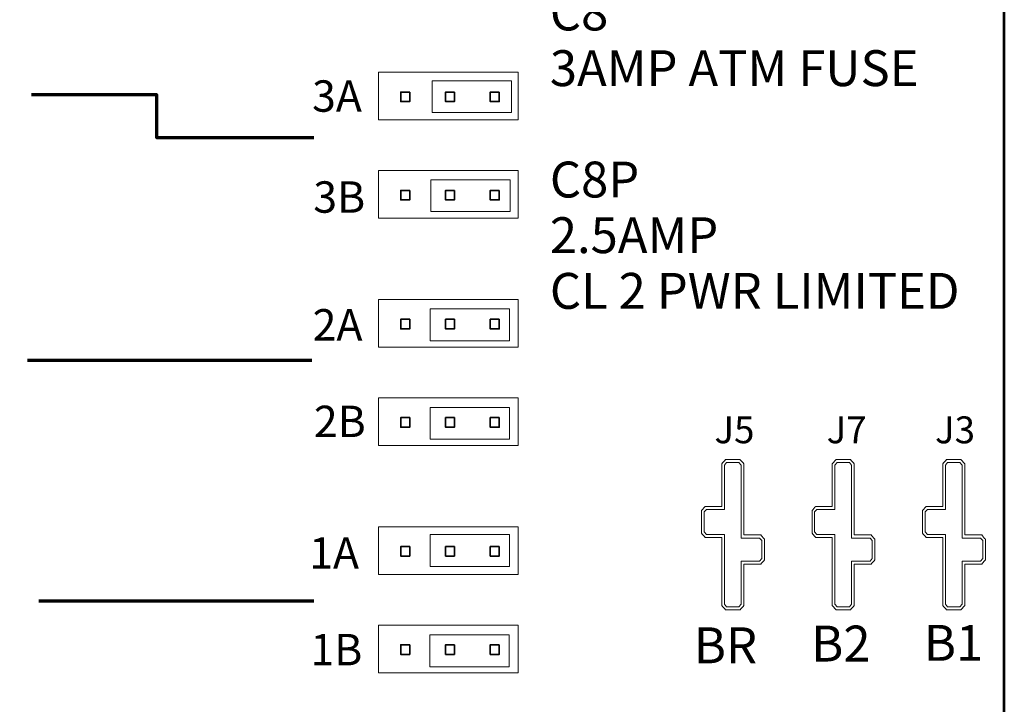
# Model space of a CAD drawing. Units: inches. Extents: x -4.8 to 7.3, y -9.3 to 8.1.
# Drawn here: x 2.2 to 4.4, y 2.1 to 3.6 of the extents above; entities that cross this region are included whole.
import ezdxf

# ---------------------------------------------------------------- set-up
doc = ezdxf.new("R2010")
doc.units = ezdxf.units.IN
doc.header["$MEASUREMENT"] = 0
doc.layers.add('Layer 1', color=7, linetype='Continuous')
doc.styles.add('137', font='arial.ttf', dxfattribs={"height": 1})
doc.styles.add('138', font='arial.ttf', dxfattribs={"height": 1})
doc.styles.add('139', font='arial.ttf', dxfattribs={"height": 1})
doc.styles.add('140', font='arialbd.ttf', dxfattribs={"height": 1})
doc.styles.add('141', font='arial.ttf', dxfattribs={"height": 1})
doc.styles.add('142', font='arialbd.ttf', dxfattribs={"height": 1})
doc.styles.add('143', font='arial.ttf', dxfattribs={"height": 1})
doc.styles.add('144', font='arial.ttf', dxfattribs={"height": 1})
doc.styles.add('19', font='arialbd.ttf', dxfattribs={"height": 1})
doc.styles.add('21', font='arialbd.ttf', dxfattribs={"height": 1})
doc.styles.add('23', font='arialbd.ttf', dxfattribs={"height": 1})
doc.styles.add('3', font='arial.ttf', dxfattribs={"height": 1})
doc.styles.add('4', font='arial.ttf', dxfattribs={"height": 1})
doc.styles.add('5', font='arial.ttf', dxfattribs={"height": 1})
doc.styles.add('6', font='arial.ttf', dxfattribs={"height": 1})
doc.styles.add('7', font='arial.ttf', dxfattribs={"height": 1})
doc.styles.add('8', font='arial.ttf', dxfattribs={"height": 1})

msp = doc.modelspace()

# ---------------------------------------------------------------- linework, layer by layer
at = {"layer": 'Layer 1', "color": 7, "lineweight": 53}
msp.add_open_spline([(4.4419, 1.3704), (4.4419, 1.3704), (0.442, 1.3704), (0.442, 1.3704), (0.442, 1.3704), (0.442, 1.3704), (0.442, 7.3704), (0.442, 7.3704), (0.442, 7.3704), (0.442, 7.3704), (4.4419, 7.3704), (4.4419, 7.3704), (4.4419, 7.3704), (4.4419, 7.3704), (4.4419, 1.3704), (4.4419, 1.3704)], degree=3, knots=[0, 0, 0, 0, 0.2, 0.2, 0.2, 0.2, 0.4, 0.4, 0.4, 0.4, 0.6, 0.6, 0.6, 0.6, 1, 1, 1, 1], dxfattribs=at)
at = {"layer": 'Layer 1', "color": 250, "lineweight": 18}
for points, knots in [([(3.0466, 3.3633), (3.0466, 3.3633), (3.0466, 3.4696), (3.0466, 3.4696), (3.0466, 3.4696), (3.0466, 3.4696), (3.3578, 3.4696), (3.3578, 3.4696), (3.3578, 3.4696), (3.3578, 3.4696), (3.3578, 3.3633), (3.3578, 3.3633), (3.3578, 3.3633), (3.3578, 3.3633), (3.0466, 3.3633), (3.0466, 3.3633)], [0, 0, 0, 0, 0.2, 0.2, 0.2, 0.2, 0.4, 0.4, 0.4, 0.4, 0.6, 0.6, 0.6, 0.6, 1, 1, 1, 1]), ([(3.0466, 3.1441), (3.0466, 3.1441), (3.0466, 3.2504), (3.0466, 3.2504), (3.0466, 3.2504), (3.0466, 3.2504), (3.3578, 3.2504), (3.3578, 3.2504), (3.3578, 3.2504), (3.3578, 3.2504), (3.3578, 3.1441), (3.3578, 3.1441), (3.3578, 3.1441), (3.3578, 3.1441), (3.0466, 3.1441), (3.0466, 3.1441)], [0, 0, 0, 0, 0.2, 0.2, 0.2, 0.2, 0.4, 0.4, 0.4, 0.4, 0.6, 0.6, 0.6, 0.6, 1, 1, 1, 1]), ([(3.0466, 2.8567), (3.0466, 2.8567), (3.0466, 2.963), (3.0466, 2.963), (3.0466, 2.963), (3.0466, 2.963), (3.3578, 2.963), (3.3578, 2.963), (3.3578, 2.963), (3.3578, 2.963), (3.3578, 2.8567), (3.3578, 2.8567), (3.3578, 2.8567), (3.3578, 2.8567), (3.0466, 2.8567), (3.0466, 2.8567)], [0, 0, 0, 0, 0.2, 0.2, 0.2, 0.2, 0.4, 0.4, 0.4, 0.4, 0.6, 0.6, 0.6, 0.6, 1, 1, 1, 1]), ([(3.0466, 2.6375), (3.0466, 2.6375), (3.0466, 2.7438), (3.0466, 2.7438), (3.0466, 2.7438), (3.0466, 2.7438), (3.3578, 2.7438), (3.3578, 2.7438), (3.3578, 2.7438), (3.3578, 2.7438), (3.3578, 2.6375), (3.3578, 2.6375), (3.3578, 2.6375), (3.3578, 2.6375), (3.0466, 2.6375), (3.0466, 2.6375)], [0, 0, 0, 0, 0.2, 0.2, 0.2, 0.2, 0.4, 0.4, 0.4, 0.4, 0.6, 0.6, 0.6, 0.6, 1, 1, 1, 1]), ([(3.9071, 2.3823), (3.9071, 2.3823), (3.9071, 2.3823), (3.9071, 2.3823), (3.9071, 2.3823), (3.9071, 2.3823), (3.9071, 2.3852), (3.9071, 2.3852), (3.9071, 2.3852), (3.9071, 2.3852), (3.9071, 2.4255), (3.9071, 2.4255), (3.9071, 2.4255), (3.9071, 2.4255), (3.9071, 2.4284), (3.9071, 2.4284), (3.9071, 2.4284), (3.9071, 2.4284), (3.9053, 2.4304), (3.9053, 2.4304), (3.9053, 2.4304), (3.9053, 2.4304), (3.9004, 2.4361), (3.9004, 2.4361), (3.9004, 2.4361), (3.9004, 2.4361), (3.8987, 2.4381), (3.8987, 2.4381), (3.8987, 2.4381), (3.8987, 2.4381), (3.8962, 2.4381), (3.8962, 2.4381), (3.8962, 2.4381), (3.8962, 2.4381), (3.861, 2.4381), (3.861, 2.4381), (3.861, 2.4381), (3.861, 2.4381), (3.861, 2.5936), (3.861, 2.5936), (3.861, 2.5936), (3.861, 2.5936), (3.861, 2.5965), (3.861, 2.5965), (3.861, 2.5965), (3.861, 2.5965), (3.8592, 2.5986), (3.8592, 2.5986), (3.8592, 2.5986), (3.8592, 2.5986), (3.8543, 2.6042), (3.8543, 2.6042), (3.8543, 2.6042), (3.8543, 2.6042), (3.8525, 2.6061), (3.8525, 2.6061), (3.8525, 2.6061), (3.8525, 2.6061), (3.8501, 2.6061), (3.8501, 2.6061), (3.8501, 2.6061), (3.8501, 2.6061), (3.8227, 2.6061), (3.8227, 2.6061), (3.8227, 2.6061), (3.8227, 2.6061), (3.8202, 2.6061), (3.8202, 2.6061), (3.8202, 2.6061), (3.8202, 2.6061), (3.8184, 2.6041), (3.8184, 2.6041), (3.8184, 2.6041), (3.8184, 2.6041), (3.8137, 2.5985), (3.8137, 2.5985), (3.8137, 2.5985), (3.8137, 2.5985), (3.812, 2.5965), (3.812, 2.5965), (3.812, 2.5965), (3.812, 2.5965), (3.812, 2.5936), (3.812, 2.5936), (3.812, 2.5936), (3.812, 2.5936), (3.812, 2.5017), (3.812, 2.5017), (3.812, 2.5017), (3.812, 2.5017), (3.7775, 2.5017), (3.7775, 2.5017), (3.7775, 2.5017), (3.7775, 2.5017), (3.7751, 2.5017), (3.7751, 2.5017), (3.7751, 2.5017), (3.7751, 2.5017), (3.7733, 2.4997), (3.7733, 2.4997), (3.7733, 2.4997), (3.7733, 2.4997), (3.7685, 2.4941), (3.7685, 2.4941), (3.7685, 2.4941), (3.7685, 2.4941), (3.7667, 2.4921), (3.7667, 2.4921), (3.7667, 2.4921), (3.7667, 2.4921), (3.7667, 2.4892), (3.7667, 2.4892), (3.7667, 2.4892), (3.7667, 2.4892), (3.7667, 2.4448), (3.7667, 2.4448), (3.7667, 2.4448), (3.7667, 2.4448), (3.7667, 2.4419), (3.7667, 2.4419), (3.7667, 2.4419), (3.7667, 2.4419), (3.7685, 2.4398), (3.7685, 2.4398), (3.7685, 2.4398), (3.7685, 2.4398), (3.7734, 2.4343), (3.7734, 2.4343), (3.7734, 2.4343), (3.7734, 2.4343), (3.7751, 2.4323), (3.7751, 2.4323), (3.7751, 2.4323), (3.7751, 2.4323), (3.7775, 2.4323), (3.7775, 2.4323), (3.7775, 2.4323), (3.7775, 2.4323), (3.812, 2.4323), (3.812, 2.4323), (3.812, 2.4323), (3.812, 2.4323), (3.812, 2.2837), (3.812, 2.2837), (3.812, 2.2837), (3.812, 2.2837), (3.812, 2.2808), (3.812, 2.2808), (3.812, 2.2808), (3.812, 2.2808), (3.8137, 2.2788), (3.8137, 2.2788), (3.8137, 2.2788), (3.8137, 2.2788), (3.8184, 2.2732), (3.8184, 2.2732), (3.8184, 2.2732), (3.8184, 2.2732), (3.8202, 2.2711), (3.8202, 2.2711), (3.8202, 2.2711), (3.8202, 2.2711), (3.8227, 2.2711), (3.8227, 2.2711), (3.8227, 2.2711), (3.8227, 2.2711), (3.8501, 2.2711), (3.8501, 2.2711), (3.8501, 2.2711), (3.8501, 2.2711), (3.8526, 2.2711), (3.8526, 2.2711), (3.8526, 2.2711), (3.8526, 2.2711), (3.8543, 2.2731), (3.8543, 2.2731), (3.8543, 2.2731), (3.8543, 2.2731), (3.8592, 2.2787), (3.8592, 2.2787), (3.8592, 2.2787), (3.8592, 2.2787), (3.861, 2.2808), (3.861, 2.2808), (3.861, 2.2808), (3.861, 2.2808), (3.861, 2.2837), (3.861, 2.2837), (3.861, 2.2837), (3.861, 2.2837), (3.861, 2.3727), (3.861, 2.3727), (3.861, 2.3727), (3.861, 2.3727), (3.8962, 2.3727), (3.8962, 2.3727), (3.8962, 2.3727), (3.8962, 2.3727), (3.8987, 2.3727), (3.8987, 2.3727), (3.8987, 2.3727), (3.8987, 2.3727), (3.9004, 2.3747), (3.9004, 2.3747), (3.9004, 2.3747), (3.9004, 2.3747), (3.9053, 2.3802), (3.9053, 2.3802), (3.9053, 2.3802), (3.9053, 2.3802), (3.9071, 2.3823), (3.9071, 2.3823)], [0, 0, 0, 0, 0.018519, 0.018519, 0.018519, 0.018519, 0.037037, 0.037037, 0.037037, 0.037037, 0.055556, 0.055556, 0.055556, 0.055556, 0.074074, 0.074074, 0.074074, 0.074074, 0.092593, 0.092593, 0.092593, 0.092593, 0.111111, 0.111111, 0.111111, 0.111111, 0.12963, 0.12963, 0.12963, 0.12963, 0.148148, 0.148148, 0.148148, 0.148148, 0.166667, 0.166667, 0.166667, 0.166667, 0.185185, 0.185185, 0.185185, 0.185185, 0.203704, 0.203704, 0.203704, 0.203704, 0.222222, 0.222222, 0.222222, 0.222222, 0.240741, 0.240741, 0.240741, 0.240741, 0.259259, 0.259259, 0.259259, 0.259259, 0.277778, 0.277778, 0.277778, 0.277778, 0.296296, 0.296296, 0.296296, 0.296296, 0.314815, 0.314815, 0.314815, 0.314815, 0.333333, 0.333333, 0.333333, 0.333333, 0.351852, 0.351852, 0.351852, 0.351852, 0.37037, 0.37037, 0.37037, 0.37037, 0.388889, 0.388889, 0.388889, 0.388889, 0.407407, 0.407407, 0.407407, 0.407407, 0.425926, 0.425926, 0.425926, 0.425926, 0.444444, 0.444444, 0.444444, 0.444444, 0.462963, 0.462963, 0.462963, 0.462963, 0.481481, 0.481481, 0.481481, 0.481481, 0.5, 0.5, 0.5, 0.5, 0.518519, 0.518519, 0.518519, 0.518519, 0.537037, 0.537037, 0.537037, 0.537037, 0.555556, 0.555556, 0.555556, 0.555556, 0.574074, 0.574074, 0.574074, 0.574074, 0.592593, 0.592593, 0.592593, 0.592593, 0.611111, 0.611111, 0.611111, 0.611111, 0.62963, 0.62963, 0.62963, 0.62963, 0.648148, 0.648148, 0.648148, 0.648148, 0.666667, 0.666667, 0.666667, 0.666667, 0.685185, 0.685185, 0.685185, 0.685185, 0.703704, 0.703704, 0.703704, 0.703704, 0.722222, 0.722222, 0.722222, 0.722222, 0.740741, 0.740741, 0.740741, 0.740741, 0.759259, 0.759259, 0.759259, 0.759259, 0.777778, 0.777778, 0.777778, 0.777778, 0.796296, 0.796296, 0.796296, 0.796296, 0.814815, 0.814815, 0.814815, 0.814815, 0.833333, 0.833333, 0.833333, 0.833333, 0.851852, 0.851852, 0.851852, 0.851852, 0.87037, 0.87037, 0.87037, 0.87037, 0.888889, 0.888889, 0.888889, 0.888889, 0.907407, 0.907407, 0.907407, 0.907407, 0.925926, 0.925926, 0.925926, 0.925926, 0.944444, 0.944444, 0.944444, 0.944444, 0.962963, 0.962963, 0.962963, 0.962963, 1, 1, 1, 1]), ([(3.0466, 2.3501), (3.0466, 2.3501), (3.0466, 2.4564), (3.0466, 2.4564), (3.0466, 2.4564), (3.0466, 2.4564), (3.3578, 2.4564), (3.3578, 2.4564), (3.3578, 2.4564), (3.3578, 2.4564), (3.3578, 2.3501), (3.3578, 2.3501), (3.3578, 2.3501), (3.3578, 2.3501), (3.0466, 2.3501), (3.0466, 2.3501)], [0, 0, 0, 0, 0.2, 0.2, 0.2, 0.2, 0.4, 0.4, 0.4, 0.4, 0.6, 0.6, 0.6, 0.6, 1, 1, 1, 1]), ([(3.0466, 2.1309), (3.0466, 2.1309), (3.0466, 2.2372), (3.0466, 2.2372), (3.0466, 2.2372), (3.0466, 2.2372), (3.3578, 2.2372), (3.3578, 2.2372), (3.3578, 2.2372), (3.3578, 2.2372), (3.3578, 2.1309), (3.3578, 2.1309), (3.3578, 2.1309), (3.3578, 2.1309), (3.0466, 2.1309), (3.0466, 2.1309)], [0, 0, 0, 0, 0.2, 0.2, 0.2, 0.2, 0.4, 0.4, 0.4, 0.4, 0.6, 0.6, 0.6, 0.6, 1, 1, 1, 1])]:
    msp.add_open_spline(points, degree=3, knots=knots, dxfattribs=at)
at = {"layer": 'Layer 1', "color": 240, "lineweight": 18}
for points in [[(3.3428, 3.3796), (3.3428, 3.3796), (3.1659, 3.3796), (3.1659, 3.3796), (3.1659, 3.3796), (3.1659, 3.3796), (3.1659, 3.4506), (3.1659, 3.4506), (3.1659, 3.4506), (3.1659, 3.4506), (3.3428, 3.4506), (3.3428, 3.4506), (3.3428, 3.4506), (3.3428, 3.4506), (3.3428, 3.3796), (3.3428, 3.3796)], [(3.3387, 2.871), (3.3387, 2.871), (3.1618, 2.871), (3.1618, 2.871), (3.1618, 2.871), (3.1618, 2.871), (3.1618, 2.942), (3.1618, 2.942), (3.1618, 2.942), (3.1618, 2.942), (3.3387, 2.942), (3.3387, 2.942), (3.3387, 2.942), (3.3387, 2.942), (3.3387, 2.871), (3.3387, 2.871)], [(3.3386, 2.3677), (3.3386, 2.3677), (3.1617, 2.3677), (3.1617, 2.3677), (3.1617, 2.3677), (3.1617, 2.3677), (3.1617, 2.4387), (3.1617, 2.4387), (3.1617, 2.4387), (3.1617, 2.4387), (3.3386, 2.4387), (3.3386, 2.4387), (3.3386, 2.4387), (3.3386, 2.4387), (3.3386, 2.3677), (3.3386, 2.3677)]]:
    msp.add_open_spline(points, degree=3, knots=[0, 0, 0, 0, 0.2, 0.2, 0.2, 0.2, 0.4, 0.4, 0.4, 0.4, 0.6, 0.6, 0.6, 0.6, 1, 1, 1, 1], dxfattribs=at)
at = {"layer": 'Layer 1', "color": 250, "lineweight": 70}
msp.add_open_spline([(2.2722, 3.4195), (2.2722, 3.4195), (2.5514, 3.4195), (2.5514, 3.4195), (2.5514, 3.4195), (2.5514, 3.4195), (2.5514, 3.3239), (2.5514, 3.3239), (2.5514, 3.3239), (2.5514, 3.3239), (2.9023, 3.3239), (2.9023, 3.3239)], degree=3, knots=[0, 0, 0, 0, 0.25, 0.25, 0.25, 0.25, 0.5, 0.5, 0.5, 0.5, 1, 1, 1, 1], dxfattribs=at)
at = {"layer": 'Layer 1', "color": 21, "lineweight": 35}
for points in [[(3.1161, 3.4254), (3.1161, 3.4254), (3.0961, 3.4254), (3.0961, 3.4254), (3.0961, 3.4254), (3.0961, 3.4254), (3.0961, 3.4039), (3.0961, 3.4039), (3.0961, 3.4039), (3.0961, 3.4039), (3.1161, 3.4039), (3.1161, 3.4039), (3.1161, 3.4039), (3.1161, 3.4039), (3.1161, 3.4254), (3.1161, 3.4254)], [(3.2158, 3.4254), (3.2158, 3.4254), (3.1959, 3.4254), (3.1959, 3.4254), (3.1959, 3.4254), (3.1959, 3.4254), (3.1959, 3.4039), (3.1959, 3.4039), (3.1959, 3.4039), (3.1959, 3.4039), (3.2158, 3.4039), (3.2158, 3.4039), (3.2158, 3.4039), (3.2158, 3.4039), (3.2158, 3.4254), (3.2158, 3.4254)], [(3.3155, 3.4254), (3.3155, 3.4254), (3.2956, 3.4254), (3.2956, 3.4254), (3.2956, 3.4254), (3.2956, 3.4254), (3.2956, 3.4039), (3.2956, 3.4039), (3.2956, 3.4039), (3.2956, 3.4039), (3.3155, 3.4039), (3.3155, 3.4039), (3.3155, 3.4039), (3.3155, 3.4039), (3.3155, 3.4254), (3.3155, 3.4254)], [(3.1161, 3.2062), (3.1161, 3.2062), (3.0961, 3.2062), (3.0961, 3.2062), (3.0961, 3.2062), (3.0961, 3.2062), (3.0961, 3.1848), (3.0961, 3.1848), (3.0961, 3.1848), (3.0961, 3.1848), (3.1161, 3.1848), (3.1161, 3.1848), (3.1161, 3.1848), (3.1161, 3.1848), (3.1161, 3.2062), (3.1161, 3.2062)], [(3.2158, 3.2062), (3.2158, 3.2062), (3.1959, 3.2062), (3.1959, 3.2062), (3.1959, 3.2062), (3.1959, 3.2062), (3.1959, 3.1848), (3.1959, 3.1848), (3.1959, 3.1848), (3.1959, 3.1848), (3.2158, 3.1848), (3.2158, 3.1848), (3.2158, 3.1848), (3.2158, 3.1848), (3.2158, 3.2062), (3.2158, 3.2062)], [(3.3155, 3.2062), (3.3155, 3.2062), (3.2956, 3.2062), (3.2956, 3.2062), (3.2956, 3.2062), (3.2956, 3.2062), (3.2956, 3.1848), (3.2956, 3.1848), (3.2956, 3.1848), (3.2956, 3.1848), (3.3155, 3.1848), (3.3155, 3.1848), (3.3155, 3.1848), (3.3155, 3.1848), (3.3155, 3.2062), (3.3155, 3.2062)], [(3.1161, 2.9188), (3.1161, 2.9188), (3.0961, 2.9188), (3.0961, 2.9188), (3.0961, 2.9188), (3.0961, 2.9188), (3.0961, 2.8973), (3.0961, 2.8973), (3.0961, 2.8973), (3.0961, 2.8973), (3.1161, 2.8973), (3.1161, 2.8973), (3.1161, 2.8973), (3.1161, 2.8973), (3.1161, 2.9188), (3.1161, 2.9188)], [(3.2158, 2.9188), (3.2158, 2.9188), (3.1959, 2.9188), (3.1959, 2.9188), (3.1959, 2.9188), (3.1959, 2.9188), (3.1959, 2.8973), (3.1959, 2.8973), (3.1959, 2.8973), (3.1959, 2.8973), (3.2158, 2.8973), (3.2158, 2.8973), (3.2158, 2.8973), (3.2158, 2.8973), (3.2158, 2.9188), (3.2158, 2.9188)], [(3.3155, 2.9188), (3.3155, 2.9188), (3.2956, 2.9188), (3.2956, 2.9188), (3.2956, 2.9188), (3.2956, 2.9188), (3.2956, 2.8973), (3.2956, 2.8973), (3.2956, 2.8973), (3.2956, 2.8973), (3.3155, 2.8973), (3.3155, 2.8973), (3.3155, 2.8973), (3.3155, 2.8973), (3.3155, 2.9188), (3.3155, 2.9188)], [(3.1161, 2.6996), (3.1161, 2.6996), (3.0961, 2.6996), (3.0961, 2.6996), (3.0961, 2.6996), (3.0961, 2.6996), (3.0961, 2.6782), (3.0961, 2.6782), (3.0961, 2.6782), (3.0961, 2.6782), (3.1161, 2.6782), (3.1161, 2.6782), (3.1161, 2.6782), (3.1161, 2.6782), (3.1161, 2.6996), (3.1161, 2.6996)], [(3.2158, 2.6996), (3.2158, 2.6996), (3.1959, 2.6996), (3.1959, 2.6996), (3.1959, 2.6996), (3.1959, 2.6996), (3.1959, 2.6782), (3.1959, 2.6782), (3.1959, 2.6782), (3.1959, 2.6782), (3.2158, 2.6782), (3.2158, 2.6782), (3.2158, 2.6782), (3.2158, 2.6782), (3.2158, 2.6996), (3.2158, 2.6996)], [(3.3155, 2.6996), (3.3155, 2.6996), (3.2956, 2.6996), (3.2956, 2.6996), (3.2956, 2.6996), (3.2956, 2.6996), (3.2956, 2.6782), (3.2956, 2.6782), (3.2956, 2.6782), (3.2956, 2.6782), (3.3155, 2.6782), (3.3155, 2.6782), (3.3155, 2.6782), (3.3155, 2.6782), (3.3155, 2.6996), (3.3155, 2.6996)], [(3.1161, 2.4122), (3.1161, 2.4122), (3.0961, 2.4122), (3.0961, 2.4122), (3.0961, 2.4122), (3.0961, 2.4122), (3.0961, 2.3907), (3.0961, 2.3907), (3.0961, 2.3907), (3.0961, 2.3907), (3.1161, 2.3907), (3.1161, 2.3907), (3.1161, 2.3907), (3.1161, 2.3907), (3.1161, 2.4122), (3.1161, 2.4122)], [(3.2158, 2.4122), (3.2158, 2.4122), (3.1959, 2.4122), (3.1959, 2.4122), (3.1959, 2.4122), (3.1959, 2.4122), (3.1959, 2.3907), (3.1959, 2.3907), (3.1959, 2.3907), (3.1959, 2.3907), (3.2158, 2.3907), (3.2158, 2.3907), (3.2158, 2.3907), (3.2158, 2.3907), (3.2158, 2.4122), (3.2158, 2.4122)], [(3.3155, 2.4122), (3.3155, 2.4122), (3.2956, 2.4122), (3.2956, 2.4122), (3.2956, 2.4122), (3.2956, 2.4122), (3.2956, 2.3907), (3.2956, 2.3907), (3.2956, 2.3907), (3.2956, 2.3907), (3.3155, 2.3907), (3.3155, 2.3907), (3.3155, 2.3907), (3.3155, 2.3907), (3.3155, 2.4122), (3.3155, 2.4122)], [(3.1161, 2.193), (3.1161, 2.193), (3.0961, 2.193), (3.0961, 2.193), (3.0961, 2.193), (3.0961, 2.193), (3.0961, 2.1716), (3.0961, 2.1716), (3.0961, 2.1716), (3.0961, 2.1716), (3.1161, 2.1716), (3.1161, 2.1716), (3.1161, 2.1716), (3.1161, 2.1716), (3.1161, 2.193), (3.1161, 2.193)], [(3.2158, 2.193), (3.2158, 2.193), (3.1959, 2.193), (3.1959, 2.193), (3.1959, 2.193), (3.1959, 2.193), (3.1959, 2.1716), (3.1959, 2.1716), (3.1959, 2.1716), (3.1959, 2.1716), (3.2158, 2.1716), (3.2158, 2.1716), (3.2158, 2.1716), (3.2158, 2.1716), (3.2158, 2.193), (3.2158, 2.193)], [(3.3155, 2.193), (3.3155, 2.193), (3.2956, 2.193), (3.2956, 2.193), (3.2956, 2.193), (3.2956, 2.193), (3.2956, 2.1716), (3.2956, 2.1716), (3.2956, 2.1716), (3.2956, 2.1716), (3.3155, 2.1716), (3.3155, 2.1716), (3.3155, 2.1716), (3.3155, 2.1716), (3.3155, 2.193), (3.3155, 2.193)]]:
    msp.add_open_spline(points, degree=3, knots=[0, 0, 0, 0, 0.2, 0.2, 0.2, 0.2, 0.4, 0.4, 0.4, 0.4, 0.6, 0.6, 0.6, 0.6, 1, 1, 1, 1], dxfattribs=at)
at = {"layer": 'Layer 1', "color": 142, "lineweight": 18}
for points, knots in [([(3.3397, 3.1588), (3.3397, 3.1588), (3.1628, 3.1588), (3.1628, 3.1588), (3.1628, 3.1588), (3.1628, 3.1588), (3.1628, 3.2298), (3.1628, 3.2298), (3.1628, 3.2298), (3.1628, 3.2298), (3.3397, 3.2298), (3.3397, 3.2298), (3.3397, 3.2298), (3.3397, 3.2298), (3.3397, 3.1588), (3.3397, 3.1588)], [0, 0, 0, 0, 0.2, 0.2, 0.2, 0.2, 0.4, 0.4, 0.4, 0.4, 0.6, 0.6, 0.6, 0.6, 1, 1, 1, 1]), ([(3.3387, 2.6514), (3.3387, 2.6514), (3.1618, 2.6514), (3.1618, 2.6514), (3.1618, 2.6514), (3.1618, 2.6514), (3.1618, 2.7224), (3.1618, 2.7224), (3.1618, 2.7224), (3.1618, 2.7224), (3.3387, 2.7224), (3.3387, 2.7224), (3.3387, 2.7224), (3.3387, 2.7224), (3.3387, 2.6514), (3.3387, 2.6514)], [0, 0, 0, 0, 0.2, 0.2, 0.2, 0.2, 0.4, 0.4, 0.4, 0.4, 0.6, 0.6, 0.6, 0.6, 1, 1, 1, 1]), ([(4.3998, 2.3823), (4.3998, 2.3823), (4.3998, 2.3823), (4.3998, 2.3823), (4.3998, 2.3823), (4.3998, 2.3823), (4.3998, 2.3852), (4.3998, 2.3852), (4.3998, 2.3852), (4.3998, 2.3852), (4.3998, 2.4255), (4.3998, 2.4255), (4.3998, 2.4255), (4.3998, 2.4255), (4.3998, 2.4284), (4.3998, 2.4284), (4.3998, 2.4284), (4.3998, 2.4284), (4.3981, 2.4304), (4.3981, 2.4304), (4.3981, 2.4304), (4.3981, 2.4304), (4.3932, 2.4361), (4.3932, 2.4361), (4.3932, 2.4361), (4.3932, 2.4361), (4.3915, 2.4381), (4.3915, 2.4381), (4.3915, 2.4381), (4.3915, 2.4381), (4.389, 2.4381), (4.389, 2.4381), (4.389, 2.4381), (4.389, 2.4381), (4.3537, 2.4381), (4.3537, 2.4381), (4.3537, 2.4381), (4.3537, 2.4381), (4.3537, 2.5936), (4.3537, 2.5936), (4.3537, 2.5936), (4.3537, 2.5936), (4.3537, 2.5965), (4.3537, 2.5965), (4.3537, 2.5965), (4.3537, 2.5965), (4.352, 2.5986), (4.352, 2.5986), (4.352, 2.5986), (4.352, 2.5986), (4.3471, 2.6042), (4.3471, 2.6042), (4.3471, 2.6042), (4.3471, 2.6042), (4.3453, 2.6061), (4.3453, 2.6061), (4.3453, 2.6061), (4.3453, 2.6061), (4.3429, 2.6061), (4.3429, 2.6061), (4.3429, 2.6061), (4.3429, 2.6061), (4.3155, 2.6061), (4.3155, 2.6061), (4.3155, 2.6061), (4.3155, 2.6061), (4.313, 2.6061), (4.313, 2.6061), (4.313, 2.6061), (4.313, 2.6061), (4.3112, 2.6041), (4.3112, 2.6041), (4.3112, 2.6041), (4.3112, 2.6041), (4.3065, 2.5985), (4.3065, 2.5985), (4.3065, 2.5985), (4.3065, 2.5985), (4.3047, 2.5965), (4.3047, 2.5965), (4.3047, 2.5965), (4.3047, 2.5965), (4.3047, 2.5936), (4.3047, 2.5936), (4.3047, 2.5936), (4.3047, 2.5936), (4.3047, 2.5017), (4.3047, 2.5017), (4.3047, 2.5017), (4.3047, 2.5017), (4.2703, 2.5017), (4.2703, 2.5017), (4.2703, 2.5017), (4.2703, 2.5017), (4.2679, 2.5017), (4.2679, 2.5017), (4.2679, 2.5017), (4.2679, 2.5017), (4.2661, 2.4997), (4.2661, 2.4997), (4.2661, 2.4997), (4.2661, 2.4997), (4.2612, 2.4941), (4.2612, 2.4941), (4.2612, 2.4941), (4.2612, 2.4941), (4.2595, 2.4921), (4.2595, 2.4921), (4.2595, 2.4921), (4.2595, 2.4921), (4.2595, 2.4892), (4.2595, 2.4892), (4.2595, 2.4892), (4.2595, 2.4892), (4.2595, 2.4448), (4.2595, 2.4448), (4.2595, 2.4448), (4.2595, 2.4448), (4.2595, 2.4419), (4.2595, 2.4419), (4.2595, 2.4419), (4.2595, 2.4419), (4.2613, 2.4398), (4.2613, 2.4398), (4.2613, 2.4398), (4.2613, 2.4398), (4.2661, 2.4343), (4.2661, 2.4343), (4.2661, 2.4343), (4.2661, 2.4343), (4.2679, 2.4323), (4.2679, 2.4323), (4.2679, 2.4323), (4.2679, 2.4323), (4.2703, 2.4323), (4.2703, 2.4323), (4.2703, 2.4323), (4.2703, 2.4323), (4.3047, 2.4323), (4.3047, 2.4323), (4.3047, 2.4323), (4.3047, 2.4323), (4.3047, 2.2837), (4.3047, 2.2837), (4.3047, 2.2837), (4.3047, 2.2837), (4.3047, 2.2808), (4.3047, 2.2808), (4.3047, 2.2808), (4.3047, 2.2808), (4.3064, 2.2788), (4.3064, 2.2788), (4.3064, 2.2788), (4.3064, 2.2788), (4.3112, 2.2732), (4.3112, 2.2732), (4.3112, 2.2732), (4.3112, 2.2732), (4.313, 2.2711), (4.313, 2.2711), (4.313, 2.2711), (4.313, 2.2711), (4.3155, 2.2711), (4.3155, 2.2711), (4.3155, 2.2711), (4.3155, 2.2711), (4.3429, 2.2711), (4.3429, 2.2711), (4.3429, 2.2711), (4.3429, 2.2711), (4.3453, 2.2711), (4.3453, 2.2711), (4.3453, 2.2711), (4.3453, 2.2711), (4.3471, 2.2731), (4.3471, 2.2731), (4.3471, 2.2731), (4.3471, 2.2731), (4.352, 2.2787), (4.352, 2.2787), (4.352, 2.2787), (4.352, 2.2787), (4.3537, 2.2808), (4.3537, 2.2808), (4.3537, 2.2808), (4.3537, 2.2808), (4.3537, 2.2837), (4.3537, 2.2837), (4.3537, 2.2837), (4.3537, 2.2837), (4.3537, 2.3727), (4.3537, 2.3727), (4.3537, 2.3727), (4.3537, 2.3727), (4.389, 2.3727), (4.389, 2.3727), (4.389, 2.3727), (4.389, 2.3727), (4.3915, 2.3727), (4.3915, 2.3727), (4.3915, 2.3727), (4.3915, 2.3727), (4.3932, 2.3747), (4.3932, 2.3747), (4.3932, 2.3747), (4.3932, 2.3747), (4.3981, 2.3802), (4.3981, 2.3802), (4.3981, 2.3802), (4.3981, 2.3802), (4.3998, 2.3823), (4.3998, 2.3823)], [0, 0, 0, 0, 0.018519, 0.018519, 0.018519, 0.018519, 0.037037, 0.037037, 0.037037, 0.037037, 0.055556, 0.055556, 0.055556, 0.055556, 0.074074, 0.074074, 0.074074, 0.074074, 0.092593, 0.092593, 0.092593, 0.092593, 0.111111, 0.111111, 0.111111, 0.111111, 0.12963, 0.12963, 0.12963, 0.12963, 0.148148, 0.148148, 0.148148, 0.148148, 0.166667, 0.166667, 0.166667, 0.166667, 0.185185, 0.185185, 0.185185, 0.185185, 0.203704, 0.203704, 0.203704, 0.203704, 0.222222, 0.222222, 0.222222, 0.222222, 0.240741, 0.240741, 0.240741, 0.240741, 0.259259, 0.259259, 0.259259, 0.259259, 0.277778, 0.277778, 0.277778, 0.277778, 0.296296, 0.296296, 0.296296, 0.296296, 0.314815, 0.314815, 0.314815, 0.314815, 0.333333, 0.333333, 0.333333, 0.333333, 0.351852, 0.351852, 0.351852, 0.351852, 0.37037, 0.37037, 0.37037, 0.37037, 0.388889, 0.388889, 0.388889, 0.388889, 0.407407, 0.407407, 0.407407, 0.407407, 0.425926, 0.425926, 0.425926, 0.425926, 0.444444, 0.444444, 0.444444, 0.444444, 0.462963, 0.462963, 0.462963, 0.462963, 0.481481, 0.481481, 0.481481, 0.481481, 0.5, 0.5, 0.5, 0.5, 0.518519, 0.518519, 0.518519, 0.518519, 0.537037, 0.537037, 0.537037, 0.537037, 0.555556, 0.555556, 0.555556, 0.555556, 0.574074, 0.574074, 0.574074, 0.574074, 0.592593, 0.592593, 0.592593, 0.592593, 0.611111, 0.611111, 0.611111, 0.611111, 0.62963, 0.62963, 0.62963, 0.62963, 0.648148, 0.648148, 0.648148, 0.648148, 0.666667, 0.666667, 0.666667, 0.666667, 0.685185, 0.685185, 0.685185, 0.685185, 0.703704, 0.703704, 0.703704, 0.703704, 0.722222, 0.722222, 0.722222, 0.722222, 0.740741, 0.740741, 0.740741, 0.740741, 0.759259, 0.759259, 0.759259, 0.759259, 0.777778, 0.777778, 0.777778, 0.777778, 0.796296, 0.796296, 0.796296, 0.796296, 0.814815, 0.814815, 0.814815, 0.814815, 0.833333, 0.833333, 0.833333, 0.833333, 0.851852, 0.851852, 0.851852, 0.851852, 0.87037, 0.87037, 0.87037, 0.87037, 0.888889, 0.888889, 0.888889, 0.888889, 0.907407, 0.907407, 0.907407, 0.907407, 0.925926, 0.925926, 0.925926, 0.925926, 0.944444, 0.944444, 0.944444, 0.944444, 0.962963, 0.962963, 0.962963, 0.962963, 1, 1, 1, 1]), ([(3.3378, 2.144), (3.3378, 2.144), (3.1608, 2.144), (3.1608, 2.144), (3.1608, 2.144), (3.1608, 2.144), (3.1608, 2.215), (3.1608, 2.215), (3.1608, 2.215), (3.1608, 2.215), (3.3378, 2.215), (3.3378, 2.215), (3.3378, 2.215), (3.3378, 2.215), (3.3378, 2.144), (3.3378, 2.144)], [0, 0, 0, 0, 0.2, 0.2, 0.2, 0.2, 0.4, 0.4, 0.4, 0.4, 0.6, 0.6, 0.6, 0.6, 1, 1, 1, 1])]:
    msp.add_open_spline(points, degree=3, knots=knots, dxfattribs=at)
at = {"layer": 'Layer 1', "color": 250, "lineweight": 70}
for points in [[(2.2639, 2.8275), (2.2639, 2.8275), (2.8973, 2.8275), (2.8973, 2.8275)], [(2.2889, 2.2913), (2.2889, 2.2913), (2.9023, 2.2913), (2.9023, 2.2913)]]:
    msp.add_open_spline(points, degree=3, dxfattribs=at)
at = {"layer": 'Layer 1', "color": 9, "lineweight": 9}
for points in [[(3.9011, 2.3852), (3.9011, 2.3852), (3.8962, 2.3796), (3.8962, 2.3796), (3.8962, 2.3796), (3.8962, 2.3796), (3.855, 2.3796), (3.855, 2.3796), (3.855, 2.3796), (3.855, 2.3796), (3.855, 2.2837), (3.855, 2.2837), (3.855, 2.2837), (3.855, 2.2837), (3.8501, 2.278), (3.8501, 2.278), (3.8501, 2.278), (3.8501, 2.278), (3.8227, 2.278), (3.8227, 2.278), (3.8227, 2.278), (3.8227, 2.278), (3.8179, 2.2837), (3.8179, 2.2837), (3.8179, 2.2837), (3.8179, 2.2837), (3.8179, 2.4392), (3.8179, 2.4392), (3.8179, 2.4392), (3.8179, 2.4392), (3.7775, 2.4392), (3.7775, 2.4392), (3.7775, 2.4392), (3.7775, 2.4392), (3.7727, 2.4448), (3.7727, 2.4448), (3.7727, 2.4448), (3.7727, 2.4448), (3.7727, 2.4892), (3.7727, 2.4892), (3.7727, 2.4892), (3.7727, 2.4892), (3.7775, 2.4948), (3.7775, 2.4948), (3.7775, 2.4948), (3.7775, 2.4948), (3.8179, 2.4948), (3.8179, 2.4948), (3.8179, 2.4948), (3.8179, 2.4948), (3.8179, 2.5936), (3.8179, 2.5936), (3.8179, 2.5936), (3.8179, 2.5936), (3.8227, 2.5992), (3.8227, 2.5992), (3.8227, 2.5992), (3.8227, 2.5992), (3.8501, 2.5992), (3.8501, 2.5992), (3.8501, 2.5992), (3.8501, 2.5992), (3.855, 2.5936), (3.855, 2.5936), (3.855, 2.5936), (3.855, 2.5936), (3.855, 2.4311), (3.855, 2.4311), (3.855, 2.4311), (3.855, 2.4311), (3.8962, 2.4311), (3.8962, 2.4311), (3.8962, 2.4311), (3.8962, 2.4311), (3.9011, 2.4255), (3.9011, 2.4255), (3.9011, 2.4255), (3.9011, 2.4255), (3.9011, 2.3852), (3.9011, 2.3852)], [(4.1475, 2.3852), (4.1475, 2.3852), (4.1426, 2.3796), (4.1426, 2.3796), (4.1426, 2.3796), (4.1426, 2.3796), (4.1014, 2.3796), (4.1014, 2.3796), (4.1014, 2.3796), (4.1014, 2.3796), (4.1014, 2.2837), (4.1014, 2.2837), (4.1014, 2.2837), (4.1014, 2.2837), (4.0965, 2.278), (4.0965, 2.278), (4.0965, 2.278), (4.0965, 2.278), (4.0691, 2.278), (4.0691, 2.278), (4.0691, 2.278), (4.0691, 2.278), (4.0643, 2.2837), (4.0643, 2.2837), (4.0643, 2.2837), (4.0643, 2.2837), (4.0643, 2.4392), (4.0643, 2.4392), (4.0643, 2.4392), (4.0643, 2.4392), (4.0239, 2.4392), (4.0239, 2.4392), (4.0239, 2.4392), (4.0239, 2.4392), (4.019, 2.4448), (4.019, 2.4448), (4.019, 2.4448), (4.019, 2.4448), (4.019, 2.4892), (4.019, 2.4892), (4.019, 2.4892), (4.019, 2.4892), (4.0239, 2.4948), (4.0239, 2.4948), (4.0239, 2.4948), (4.0239, 2.4948), (4.0643, 2.4948), (4.0643, 2.4948), (4.0643, 2.4948), (4.0643, 2.4948), (4.0643, 2.5936), (4.0643, 2.5936), (4.0643, 2.5936), (4.0643, 2.5936), (4.0691, 2.5992), (4.0691, 2.5992), (4.0691, 2.5992), (4.0691, 2.5992), (4.0965, 2.5992), (4.0965, 2.5992), (4.0965, 2.5992), (4.0965, 2.5992), (4.1014, 2.5936), (4.1014, 2.5936), (4.1014, 2.5936), (4.1014, 2.5936), (4.1014, 2.4311), (4.1014, 2.4311), (4.1014, 2.4311), (4.1014, 2.4311), (4.1426, 2.4311), (4.1426, 2.4311), (4.1426, 2.4311), (4.1426, 2.4311), (4.1475, 2.4255), (4.1475, 2.4255), (4.1475, 2.4255), (4.1475, 2.4255), (4.1475, 2.3852), (4.1475, 2.3852)], [(4.3939, 2.3852), (4.3939, 2.3852), (4.389, 2.3796), (4.389, 2.3796), (4.389, 2.3796), (4.389, 2.3796), (4.3478, 2.3796), (4.3478, 2.3796), (4.3478, 2.3796), (4.3478, 2.3796), (4.3478, 2.2837), (4.3478, 2.2837), (4.3478, 2.2837), (4.3478, 2.2837), (4.3429, 2.278), (4.3429, 2.278), (4.3429, 2.278), (4.3429, 2.278), (4.3155, 2.278), (4.3155, 2.278), (4.3155, 2.278), (4.3155, 2.278), (4.3107, 2.2837), (4.3107, 2.2837), (4.3107, 2.2837), (4.3107, 2.2837), (4.3107, 2.4392), (4.3107, 2.4392), (4.3107, 2.4392), (4.3107, 2.4392), (4.2703, 2.4392), (4.2703, 2.4392), (4.2703, 2.4392), (4.2703, 2.4392), (4.2654, 2.4448), (4.2654, 2.4448), (4.2654, 2.4448), (4.2654, 2.4448), (4.2654, 2.4892), (4.2654, 2.4892), (4.2654, 2.4892), (4.2654, 2.4892), (4.2703, 2.4948), (4.2703, 2.4948), (4.2703, 2.4948), (4.2703, 2.4948), (4.3107, 2.4948), (4.3107, 2.4948), (4.3107, 2.4948), (4.3107, 2.4948), (4.3107, 2.5936), (4.3107, 2.5936), (4.3107, 2.5936), (4.3107, 2.5936), (4.3155, 2.5992), (4.3155, 2.5992), (4.3155, 2.5992), (4.3155, 2.5992), (4.3429, 2.5992), (4.3429, 2.5992), (4.3429, 2.5992), (4.3429, 2.5992), (4.3478, 2.5936), (4.3478, 2.5936), (4.3478, 2.5936), (4.3478, 2.5936), (4.3478, 2.4311), (4.3478, 2.4311), (4.3478, 2.4311), (4.3478, 2.4311), (4.389, 2.4311), (4.389, 2.4311), (4.389, 2.4311), (4.389, 2.4311), (4.3939, 2.4255), (4.3939, 2.4255), (4.3939, 2.4255), (4.3939, 2.4255), (4.3939, 2.3852), (4.3939, 2.3852)]]:
    msp.add_open_spline(points, degree=3, knots=[0, 0, 0, 0, 0.047619, 0.047619, 0.047619, 0.047619, 0.095238, 0.095238, 0.095238, 0.095238, 0.142857, 0.142857, 0.142857, 0.142857, 0.190476, 0.190476, 0.190476, 0.190476, 0.238095, 0.238095, 0.238095, 0.238095, 0.285714, 0.285714, 0.285714, 0.285714, 0.333333, 0.333333, 0.333333, 0.333333, 0.380952, 0.380952, 0.380952, 0.380952, 0.428571, 0.428571, 0.428571, 0.428571, 0.47619, 0.47619, 0.47619, 0.47619, 0.52381, 0.52381, 0.52381, 0.52381, 0.571429, 0.571429, 0.571429, 0.571429, 0.619048, 0.619048, 0.619048, 0.619048, 0.666667, 0.666667, 0.666667, 0.666667, 0.714286, 0.714286, 0.714286, 0.714286, 0.761905, 0.761905, 0.761905, 0.761905, 0.809524, 0.809524, 0.809524, 0.809524, 0.857143, 0.857143, 0.857143, 0.857143, 0.904762, 0.904762, 0.904762, 0.904762, 1, 1, 1, 1], dxfattribs=at)
at = {"layer": 'Layer 1', "color": 30, "lineweight": 18}
msp.add_open_spline([(4.1535, 2.3823), (4.1535, 2.3823), (4.1535, 2.3823), (4.1535, 2.3823), (4.1535, 2.3823), (4.1535, 2.3823), (4.1535, 2.3852), (4.1535, 2.3852), (4.1535, 2.3852), (4.1535, 2.3852), (4.1535, 2.4255), (4.1535, 2.4255), (4.1535, 2.4255), (4.1535, 2.4255), (4.1535, 2.4284), (4.1535, 2.4284), (4.1535, 2.4284), (4.1535, 2.4284), (4.1517, 2.4304), (4.1517, 2.4304), (4.1517, 2.4304), (4.1517, 2.4304), (4.1468, 2.4361), (4.1468, 2.4361), (4.1468, 2.4361), (4.1468, 2.4361), (4.1451, 2.4381), (4.1451, 2.4381), (4.1451, 2.4381), (4.1451, 2.4381), (4.1426, 2.4381), (4.1426, 2.4381), (4.1426, 2.4381), (4.1426, 2.4381), (4.1073, 2.4381), (4.1073, 2.4381), (4.1073, 2.4381), (4.1073, 2.4381), (4.1073, 2.5936), (4.1073, 2.5936), (4.1073, 2.5936), (4.1073, 2.5936), (4.1073, 2.5965), (4.1073, 2.5965), (4.1073, 2.5965), (4.1073, 2.5965), (4.1056, 2.5986), (4.1056, 2.5986), (4.1056, 2.5986), (4.1056, 2.5986), (4.1007, 2.6042), (4.1007, 2.6042), (4.1007, 2.6042), (4.1007, 2.6042), (4.0989, 2.6061), (4.0989, 2.6061), (4.0989, 2.6061), (4.0989, 2.6061), (4.0965, 2.6061), (4.0965, 2.6061), (4.0965, 2.6061), (4.0965, 2.6061), (4.0691, 2.6061), (4.0691, 2.6061), (4.0691, 2.6061), (4.0691, 2.6061), (4.0666, 2.6061), (4.0666, 2.6061), (4.0666, 2.6061), (4.0666, 2.6061), (4.0648, 2.6041), (4.0648, 2.6041), (4.0648, 2.6041), (4.0648, 2.6041), (4.0601, 2.5985), (4.0601, 2.5985), (4.0601, 2.5985), (4.0601, 2.5985), (4.0584, 2.5965), (4.0584, 2.5965), (4.0584, 2.5965), (4.0584, 2.5965), (4.0584, 2.5936), (4.0584, 2.5936), (4.0584, 2.5936), (4.0584, 2.5936), (4.0584, 2.5017), (4.0584, 2.5017), (4.0584, 2.5017), (4.0584, 2.5017), (4.0239, 2.5017), (4.0239, 2.5017), (4.0239, 2.5017), (4.0239, 2.5017), (4.0215, 2.5017), (4.0215, 2.5017), (4.0215, 2.5017), (4.0215, 2.5017), (4.0197, 2.4997), (4.0197, 2.4997), (4.0197, 2.4997), (4.0197, 2.4997), (4.0149, 2.4941), (4.0149, 2.4941), (4.0149, 2.4941), (4.0149, 2.4941), (4.0131, 2.4921), (4.0131, 2.4921), (4.0131, 2.4921), (4.0131, 2.4921), (4.0131, 2.4892), (4.0131, 2.4892), (4.0131, 2.4892), (4.0131, 2.4892), (4.0131, 2.4448), (4.0131, 2.4448), (4.0131, 2.4448), (4.0131, 2.4448), (4.0131, 2.4419), (4.0131, 2.4419), (4.0131, 2.4419), (4.0131, 2.4419), (4.0149, 2.4398), (4.0149, 2.4398), (4.0149, 2.4398), (4.0149, 2.4398), (4.0197, 2.4343), (4.0197, 2.4343), (4.0197, 2.4343), (4.0197, 2.4343), (4.0215, 2.4323), (4.0215, 2.4323), (4.0215, 2.4323), (4.0215, 2.4323), (4.0239, 2.4323), (4.0239, 2.4323), (4.0239, 2.4323), (4.0239, 2.4323), (4.0584, 2.4323), (4.0584, 2.4323), (4.0584, 2.4323), (4.0584, 2.4323), (4.0584, 2.2837), (4.0584, 2.2837), (4.0584, 2.2837), (4.0584, 2.2837), (4.0584, 2.2808), (4.0584, 2.2808), (4.0584, 2.2808), (4.0584, 2.2808), (4.0601, 2.2788), (4.0601, 2.2788), (4.0601, 2.2788), (4.0601, 2.2788), (4.0648, 2.2732), (4.0648, 2.2732), (4.0648, 2.2732), (4.0648, 2.2732), (4.0666, 2.2711), (4.0666, 2.2711), (4.0666, 2.2711), (4.0666, 2.2711), (4.0691, 2.2711), (4.0691, 2.2711), (4.0691, 2.2711), (4.0691, 2.2711), (4.0965, 2.2711), (4.0965, 2.2711), (4.0965, 2.2711), (4.0965, 2.2711), (4.0989, 2.2711), (4.0989, 2.2711), (4.0989, 2.2711), (4.0989, 2.2711), (4.1007, 2.2731), (4.1007, 2.2731), (4.1007, 2.2731), (4.1007, 2.2731), (4.1056, 2.2787), (4.1056, 2.2787), (4.1056, 2.2787), (4.1056, 2.2787), (4.1073, 2.2808), (4.1073, 2.2808), (4.1073, 2.2808), (4.1073, 2.2808), (4.1073, 2.2837), (4.1073, 2.2837), (4.1073, 2.2837), (4.1073, 2.2837), (4.1073, 2.3727), (4.1073, 2.3727), (4.1073, 2.3727), (4.1073, 2.3727), (4.1426, 2.3727), (4.1426, 2.3727), (4.1426, 2.3727), (4.1426, 2.3727), (4.1451, 2.3727), (4.1451, 2.3727), (4.1451, 2.3727), (4.1451, 2.3727), (4.1468, 2.3747), (4.1468, 2.3747), (4.1468, 2.3747), (4.1468, 2.3747), (4.1517, 2.3802), (4.1517, 2.3802), (4.1517, 2.3802), (4.1517, 2.3802), (4.1535, 2.3823), (4.1535, 2.3823)], degree=3, knots=[0, 0, 0, 0, 0.018519, 0.018519, 0.018519, 0.018519, 0.037037, 0.037037, 0.037037, 0.037037, 0.055556, 0.055556, 0.055556, 0.055556, 0.074074, 0.074074, 0.074074, 0.074074, 0.092593, 0.092593, 0.092593, 0.092593, 0.111111, 0.111111, 0.111111, 0.111111, 0.12963, 0.12963, 0.12963, 0.12963, 0.148148, 0.148148, 0.148148, 0.148148, 0.166667, 0.166667, 0.166667, 0.166667, 0.185185, 0.185185, 0.185185, 0.185185, 0.203704, 0.203704, 0.203704, 0.203704, 0.222222, 0.222222, 0.222222, 0.222222, 0.240741, 0.240741, 0.240741, 0.240741, 0.259259, 0.259259, 0.259259, 0.259259, 0.277778, 0.277778, 0.277778, 0.277778, 0.296296, 0.296296, 0.296296, 0.296296, 0.314815, 0.314815, 0.314815, 0.314815, 0.333333, 0.333333, 0.333333, 0.333333, 0.351852, 0.351852, 0.351852, 0.351852, 0.37037, 0.37037, 0.37037, 0.37037, 0.388889, 0.388889, 0.388889, 0.388889, 0.407407, 0.407407, 0.407407, 0.407407, 0.425926, 0.425926, 0.425926, 0.425926, 0.444444, 0.444444, 0.444444, 0.444444, 0.462963, 0.462963, 0.462963, 0.462963, 0.481481, 0.481481, 0.481481, 0.481481, 0.5, 0.5, 0.5, 0.5, 0.518519, 0.518519, 0.518519, 0.518519, 0.537037, 0.537037, 0.537037, 0.537037, 0.555556, 0.555556, 0.555556, 0.555556, 0.574074, 0.574074, 0.574074, 0.574074, 0.592593, 0.592593, 0.592593, 0.592593, 0.611111, 0.611111, 0.611111, 0.611111, 0.62963, 0.62963, 0.62963, 0.62963, 0.648148, 0.648148, 0.648148, 0.648148, 0.666667, 0.666667, 0.666667, 0.666667, 0.685185, 0.685185, 0.685185, 0.685185, 0.703704, 0.703704, 0.703704, 0.703704, 0.722222, 0.722222, 0.722222, 0.722222, 0.740741, 0.740741, 0.740741, 0.740741, 0.759259, 0.759259, 0.759259, 0.759259, 0.777778, 0.777778, 0.777778, 0.777778, 0.796296, 0.796296, 0.796296, 0.796296, 0.814815, 0.814815, 0.814815, 0.814815, 0.833333, 0.833333, 0.833333, 0.833333, 0.851852, 0.851852, 0.851852, 0.851852, 0.87037, 0.87037, 0.87037, 0.87037, 0.888889, 0.888889, 0.888889, 0.888889, 0.907407, 0.907407, 0.907407, 0.907407, 0.925926, 0.925926, 0.925926, 0.925926, 0.944444, 0.944444, 0.944444, 0.944444, 0.962963, 0.962963, 0.962963, 0.962963, 1, 1, 1, 1], dxfattribs=at)

# ---------------------------------------------------------------- texts
at = {"layer": 'Layer 1', "color": 250}
for s, height, style, p in [('C8', 0.08, '140', (3.4285, 3.5627)), ('3AMP ATM FUSE', 0.079999, '141', (3.4285, 3.4386)), ('3A', 0.07, '8', (2.8982, 3.3814)), ('C8P', 0.08, '142', (3.4285, 3.1903)), ('3B', 0.07, '7', (2.9009, 3.1563)), ('2.5AMP', 0.08, '143', (3.4285, 3.0662)), ('CL 2 PWR LIMITED', 0.079999, '144', (3.4285, 2.9421)), ('2A', 0.07, '6', (2.8995, 2.8714)), ('2B', 0.07, '5', (2.9022, 2.6561)), ('J5', 0.06, '139', (3.7955, 2.6424)), ('J7', 0.06, '138', (4.0458, 2.6424)), ('J3', 0.06, '137', (4.2874, 2.6423)), ('1A', 0.07, '4', (2.8918, 2.3627)), ('1B', 0.07, '3', (2.8945, 2.1473))]:
    msp.add_text(s, height=height, dxfattribs=dict(at, style=style)).set_placement(p)
at = {"layer": 'Layer 1', "color": 240}
for s, style, p in [('BR', '21', (3.7496, 2.1519)), ('B2', '23', (4.0113, 2.1558)), ('B1', '19', (4.2626, 2.1574))]:
    msp.add_text(s, height=0.08, dxfattribs=dict(at, style=style)).set_placement(p)

doc.saveas('drawing.dxf')
